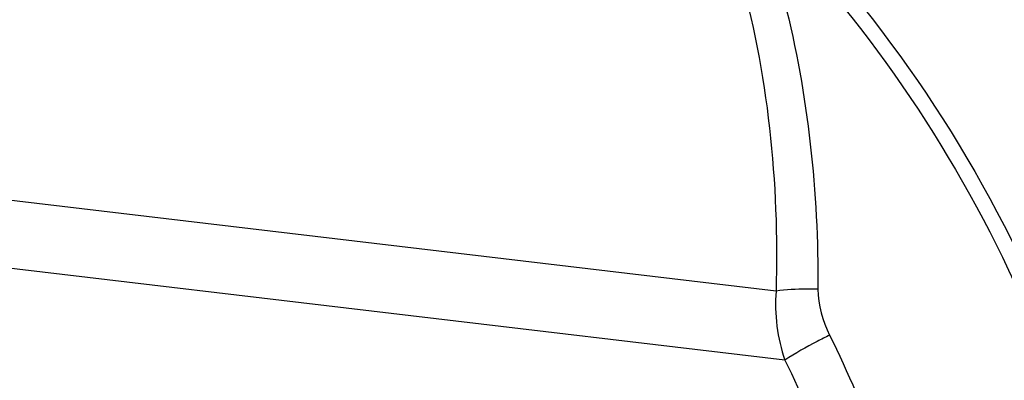
# Model space of a CAD drawing. Units: millimetres. Extents: x 0 to 2970, y 0 to 2100.
# Drawn here: x 980 to 1022, y 579 to 594 of the extents above; entities that cross this region are included whole.
import ezdxf

# ---------------------------------------------------------------- set-up
doc = ezdxf.new("R2010")
doc.units = ezdxf.units.MM
doc.header["$LTSCALE"] = 163.35
doc.layers.get('0').update_dxf_attribs({"linetype": 'CONTINUOUS'})
doc.layers.add('06___PRT_ALL_SURFS', color=7, linetype='CONTINUOUS')

msp = doc.modelspace()

# ---------------------------------------------------------------- linework, layer by layer
at = {"color": 7, "linetype": 'Continuous'}
for p, q in [((1012.125, 582.668), (964.144, 588.365)), ((1012.501, 579.724), (963.39, 585.555))]:
    msp.add_line(p, q, dxfattribs=at)
for points, knots in [([(1044.701, 584.256), (1042.431, 590.717), (1036.293, 602.658), (1022.849, 616.396), (1008.978, 622.65), (997.944, 623.347), (992.713, 622.339), (990.247, 621.522)], [0, 0, 0, 0, 0.28338, 0.546681, 0.782401, 0.892497, 1, 1, 1, 1]), ([(1041.682, 583.387), (1039.459, 589.711), (1033.474, 601.42), (1020.409, 614.997), (1006.926, 621.387), (996.116, 622.398), (990.952, 621.599), (988.506, 620.893)], [0, 0, 0, 0, 0.282714, 0.546012, 0.782343, 0.892625, 1, 1, 1, 1]), ([(1009.061, 600.516), (1009.634, 599.175), (1011.64, 593.439), (1012.258, 587.272), (1012.125, 582.668)], [0, 0, 0, 0, 0.24038, 1, 1, 1, 1]), ([(1011.886, 599.103), (1016.815, 594.257), (1022.757, 585.166), (1027.204, 571.739), (1028.76, 561.119), (1028.376, 550.713), (1026.062, 541.069), (1021.921, 532.717), (1017.928, 528.188), (1015.724, 526.352)], [0, 0, 0, 0, 0.257738, 0.39236, 0.52605, 0.655575, 0.778367, 0.893062, 1, 1, 1, 1]), ([(1011.331, 598.759), (1015.887, 594.279), (1023.361, 583.211), (1026.877, 570.391), (1027.557, 563.775)], [0, 0, 0, 0, 0.48998, 1, 1, 1, 1]), ([(1011.331, 598.759), (1011.778, 597.523), (1013.352, 592.328), (1013.926, 586.856), (1013.904, 582.748)], [0, 0, 0, 0, 0.242298, 1, 1, 1, 1]), ([(1013.904, 582.748), (1013.745, 582.751), (1013.151, 582.755), (1012.556, 582.724), (1012.125, 582.668)], [0, 0, 0, 0, 0.268309, 1, 1, 1, 1]), ([(1014.399, 580.789), (1014.223, 580.704), (1013.574, 580.379), (1012.94, 580.021), (1012.501, 579.724)], [0, 0, 0, 0, 0.269817, 1, 1, 1, 1]), ([(1014.399, 580.789), (1015.968, 577.608), (1018.449, 570.907), (1020.608, 557.406), (1019.141, 546.935), (1016.502, 540.926)], [0, 0, 0, 0, 0.259979, 0.518913, 1, 1, 1, 1]), ([(1012.501, 579.724), (1013.985, 576.713), (1016.334, 570.371), (1018.378, 557.592), (1016.989, 547.682), (1014.491, 541.994)], [0, 0, 0, 0, 0.259978, 0.518913, 1, 1, 1, 1])]:
    msp.add_open_spline(points, degree=3, knots=knots, dxfattribs=at)
for points in [[(1012.125, 582.668), (1012.04, 581.682), (1012.188, 580.662), (1012.501, 579.724)], [(1013.904, 582.748), (1013.901, 582.074), (1014.102, 581.393), (1014.399, 580.789)]]:
    msp.add_open_spline(points, degree=3, dxfattribs=at)
at = {"layer": '06___PRT_ALL_SURFS', "color": 7, "linetype": 'Continuous'}
msp.add_open_spline([(1041.908, 581.676), (1039.794, 588.166), (1033.942, 600.233), (1020.893, 614.338), (1007.26, 621.117), (996.263, 622.325), (990.999, 621.581), (988.506, 620.891)], degree=3, knots=[0, 0, 0, 0, 0.282462, 0.546216, 0.782803, 0.892951, 1, 1, 1, 1], dxfattribs=at)

doc.saveas('drawing.dxf')
